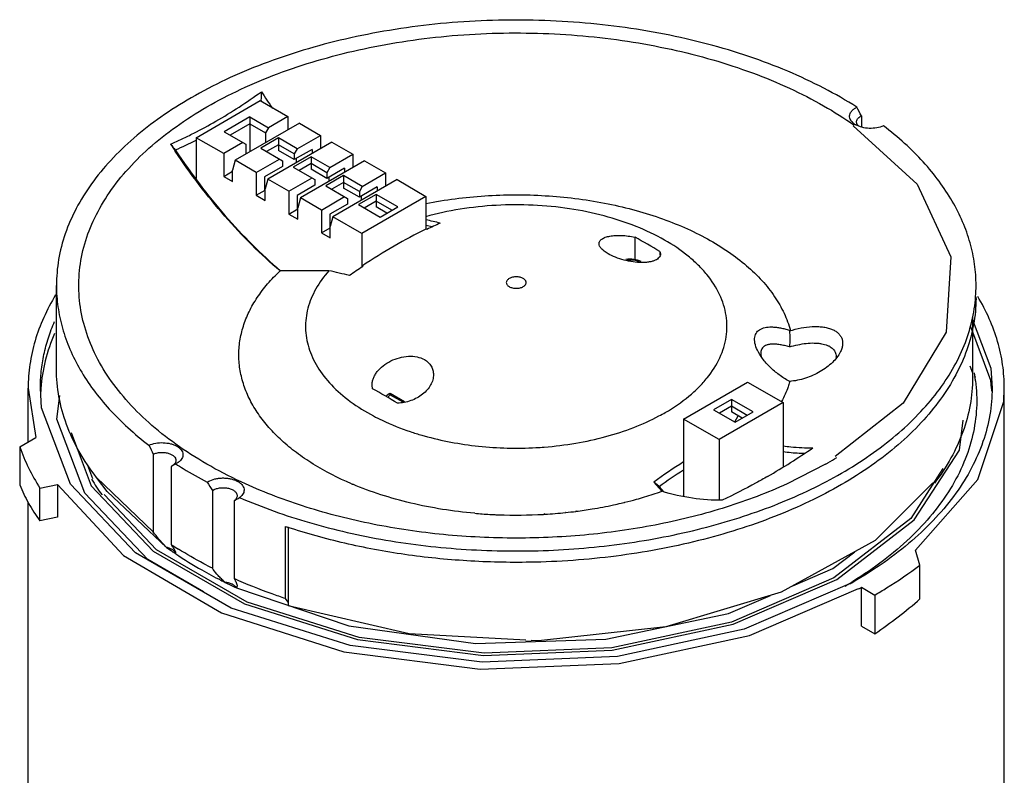
# Model space of a CAD drawing. Units: millimetres. Extents: x 11 to 87, y 15 to 123.
# Drawn here: x 14 to 84, y 69 to 123 of the extents above; entities that cross this region are included whole.
import ezdxf

# ---------------------------------------------------------------- set-up
doc = ezdxf.new("R2010")
doc.units = ezdxf.units.MM
doc.header["$LTSCALE"] = 8.950185
doc.layers.get('0').update_dxf_attribs({"linetype": 'CONTINUOUS'})

msp = doc.modelspace()

# ---------------------------------------------------------------- linework, layer by layer
at = {"color": 7, "linetype": 'CONTINUOUS'}
for p, q in [((26.35, 114.528), (30.946, 117.181)), ((30.946, 117.181), (32.926, 116.038)), ((31.027, 117.206), (30.96, 117.158)), ((31.027, 117.206), (30.96, 117.161)), ((31.027, 117.206), (30.997, 117.138)), ((30.204, 116.018), (28.365, 114.956)), ((30.204, 116.018), (30.204, 113.513)), ((30.204, 116.018), (31.547, 115.242)), ((32.926, 116.038), (31.547, 115.242)), ((32.926, 116.038), (32.926, 115.085)), ((74.034, 116.091), (74.034, 115.301)), ((30.204, 115.528), (28.79, 114.711)), ((33.752, 115.561), (29.156, 112.908)), ((30.204, 115.528), (31.335, 114.875)), ((31.547, 115.242), (31.335, 114.875)), ((33.752, 115.561), (35.26, 114.691)), ((26.35, 114.528), (26.35, 111.606)), ((28.33, 113.385), (26.35, 114.528)), ((28.365, 114.956), (29.921, 114.058)), ((32.254, 114.507), (30.982, 113.772)), ((31.335, 114.875), (31.335, 114.166)), ((32.254, 114.507), (32.254, 113.609)), ((33.598, 113.732), (32.254, 114.507)), ((33.598, 113.732), (35.26, 114.691)), ((35.26, 114.691), (35.26, 113.737)), ((24.873, 113.651), (24.855, 113.642)), ((24.873, 113.65), (24.855, 113.642)), ((24.9, 113.594), (24.855, 113.642)), ((29.709, 114.181), (28.33, 113.385)), ((29.921, 114.058), (29.921, 113.35)), ((30.982, 113.772), (32.537, 112.874)), ((32.254, 114.017), (31.406, 113.528)), ((36.085, 114.214), (31.489, 111.561)), ((33.386, 113.364), (32.254, 114.017)), ((33.386, 112.956), (32.254, 113.609)), ((33.598, 113.732), (33.386, 113.364)), ((34.659, 113.691), (33.386, 112.956)), ((34.659, 113.691), (34.659, 113.39)), ((36.085, 114.214), (37.593, 113.344)), ((28.33, 113.385), (28.33, 111.752)), ((29.156, 112.908), (28.966, 112.201)), ((30.663, 112.037), (29.156, 112.908)), ((30.663, 112.037), (32.325, 112.997)), ((34.588, 113.16), (33.315, 112.425)), ((33.386, 113.364), (33.386, 112.956)), ((33.527, 113.038), (33.527, 112.737)), ((34.588, 113.16), (34.588, 112.262)), ((35.931, 112.384), (34.588, 113.16)), ((35.931, 112.384), (37.593, 113.344)), ((37.593, 113.344), (37.593, 112.39)), ((28.966, 111.384), (28.966, 112.201)), ((32.537, 112.466), (31.264, 111.731)), ((32.537, 112.874), (32.537, 112.466)), ((33.315, 112.425), (34.871, 111.527)), ((34.588, 112.67), (33.739, 112.18)), ((38.419, 112.867), (33.823, 110.213)), ((35.719, 112.017), (34.588, 112.67)), ((35.719, 111.609), (34.588, 112.262)), ((35.931, 112.384), (35.719, 112.017)), ((36.992, 112.344), (35.719, 111.609)), ((36.992, 112.344), (36.992, 112.043)), ((38.419, 112.867), (39.927, 111.997)), ((28.33, 111.752), (28.966, 112.119)), ((28.33, 111.752), (28.966, 111.384)), ((30.663, 112.037), (30.663, 110.404)), ((31.264, 111.731), (31.264, 110.751)), ((31.489, 111.561), (31.3, 110.854)), ((32.997, 110.69), (31.489, 111.561)), ((32.997, 110.69), (34.659, 111.65)), ((34.871, 111.527), (34.871, 111.119)), ((36.921, 111.813), (35.649, 111.078)), ((35.719, 112.017), (35.719, 111.609)), ((35.861, 111.69), (35.861, 111.39)), ((40.752, 111.52), (36.156, 108.866)), ((36.921, 111.813), (36.921, 110.915)), ((38.265, 111.037), (36.921, 111.813)), ((38.265, 111.037), (39.927, 111.997)), ((39.927, 111.997), (39.927, 111.043)), ((40.752, 111.52), (42.826, 110.323)), ((31.3, 110.037), (31.3, 110.854)), ((34.871, 111.119), (33.598, 110.384)), ((35.649, 111.078), (37.204, 110.18)), ((36.921, 111.323), (36.073, 110.833)), ((38.053, 110.67), (36.921, 111.323)), ((38.053, 110.262), (36.921, 110.915)), ((38.265, 111.037), (38.053, 110.67)), ((39.326, 110.996), (38.053, 110.262)), ((39.326, 110.996), (39.326, 110.696)), ((30.663, 110.404), (31.3, 110.772)), ((30.663, 110.404), (31.3, 110.037)), ((32.997, 110.69), (32.997, 109.057)), ((33.598, 110.384), (33.598, 109.404)), ((33.823, 110.213), (33.633, 109.506)), ((35.33, 109.343), (33.823, 110.213)), ((35.33, 109.343), (36.992, 110.302)), ((37.204, 110.18), (37.204, 109.772)), ((39.255, 110.466), (37.982, 109.731)), ((38.053, 110.67), (38.053, 110.262)), ((38.194, 110.343), (38.194, 110.043)), ((42.826, 110.323), (38.23, 107.669)), ((39.255, 110.466), (39.255, 109.568)), ((40.81, 109.568), (39.255, 110.466)), ((42.826, 110.323), (42.826, 107.971)), ((32.997, 109.057), (33.633, 109.425)), ((33.633, 108.69), (33.633, 109.506)), ((37.204, 109.772), (35.931, 109.037)), ((37.982, 109.731), (39.538, 108.833)), ((39.255, 109.976), (38.406, 109.486)), ((40.386, 109.323), (39.255, 109.976)), ((40.033, 109.119), (39.255, 109.568)), ((39.538, 108.833), (40.81, 109.568)), ((32.997, 109.057), (33.633, 108.69)), ((35.33, 109.343), (35.33, 107.71)), ((35.931, 109.037), (35.931, 108.057)), ((36.156, 108.866), (35.967, 108.159)), ((38.23, 107.669), (36.156, 108.866)), ((35.33, 107.71), (35.967, 108.077)), ((35.967, 107.343), (35.967, 108.159)), ((43.279, 108.138), (42.825, 108.244)), ((42.896, 107.954), (42.826, 107.971)), ((43.28, 108.138), (43.151, 108.169)), ((35.33, 107.71), (35.967, 107.343)), ((38.23, 107.669), (38.23, 105.317)), ((57.806, 105.772), (57.806, 107.393)), ((59.595, 106.36), (59.595, 106.125)), ((59.595, 106.36), (59.627, 106.195)), ((38.272, 105.346), (38.23, 105.317)), ((38.272, 105.344), (38.23, 105.317)), ((38.23, 105.317), (38.3, 105.3)), ((32.393, 104.993), (32.424, 104.967)), ((32.396, 105.005), (32.426, 104.977)), ((16.346, 97.951), (16.346, 103.934)), ((81.996, 101.698), (81.996, 97.32)), ((83.309, 97.132), (81.867, 100.963)), ((81.803, 98.179), (81.996, 97.669)), ((82.105, 97.38), (82.111, 97.364)), ((82.171, 97.384), (82.173, 97.367)), ((38.997, 96.533), (38.964, 96.805)), ((61.281, 94.361), (65.877, 97.014)), ((65.877, 97.014), (68.423, 95.545)), ((68.895, 97.045), (68.89, 97.032)), ((68.895, 97.045), (68.892, 97.032)), ((83.343, 96.582), (83.309, 97.132)), ((14.321, 92.721), (14.321, 96.585)), ((14.321, 96.585), (14.865, 93.036)), ((40.254, 96.212), (41.282, 95.619)), ((40.254, 96.212), (40.254, 96.212)), ((40.263, 96.105), (41.157, 95.589)), ((84.271, 52.25), (84.271, 96.585)), ((64.711, 95.769), (63.438, 95.034)), ((68.423, 95.545), (63.827, 92.891)), ((64.711, 95.279), (63.862, 94.789)), ((64.711, 95.769), (64.711, 94.871)), ((66.266, 94.871), (64.711, 95.769)), ((65.842, 94.626), (64.711, 95.279)), ((68.423, 95.545), (68.423, 90.919)), ((77.03, 95.494), (72.16, 91.68)), ((63.438, 95.034), (64.994, 94.136)), ((65.489, 94.422), (64.711, 94.871)), ((64.949, 94.163), (65.204, 94.586)), ((64.994, 94.136), (66.266, 94.871)), ((61.281, 94.361), (61.281, 88.804)), ((63.827, 92.891), (61.281, 94.361)), ((81.052, 92.145), (81.316, 94.278)), ((17.406, 93.398), (18.843, 89.583)), ((13.713, 92.369), (14.865, 93.036)), ((63.827, 92.891), (63.827, 88.557)), ((13.713, 92.369), (13.713, 89.656)), ((23.282, 91.85), (23.282, 86.275)), ((77.823, 87.147), (81.052, 92.145)), ((18.959, 90.087), (18.601, 91.034)), ((24.89, 91.153), (24.614, 90.993)), ((71.464, 91.135), (68.703, 89.719)), ((24.614, 90.993), (24.557, 90.96)), ((24.557, 90.96), (24.557, 85.385)), ((15.161, 89.412), (16.43, 89.679)), ((16.43, 89.679), (16.43, 87.332)), ((16.43, 89.679), (21.157, 84.593)), ((19.992, 89.183), (19.217, 90.185)), ((23.282, 86.275), (19.217, 90.185)), ((59.528, 89.52), (59.149, 89.851)), ((59.719, 89.187), (59.149, 89.851)), ((15.161, 87.065), (15.161, 89.412)), ((18.843, 89.583), (23.271, 84.897)), ((23.526, 84.99), (19.762, 88.965)), ((19.992, 89.183), (24.235, 85.168)), ((27.531, 89.243), (27.531, 83.668)), ((59.528, 89.52), (59.549, 89.508)), ((59.549, 89.508), (59.853, 89.153)), ((14.321, 52.793), (14.321, 88.405)), ((29.072, 88.507), (29.072, 82.932)), ((51.346, 87.582), (51.322, 87.58)), ((51.353, 87.544), (51.329, 87.543)), ((52.831, 87.696), (52.815, 87.695)), ((52.84, 87.666), (52.824, 87.665)), ((53.598, 87.755), (53.571, 87.751)), ((53.598, 87.755), (53.571, 87.753)), ((16.43, 87.332), (15.161, 87.065)), ((72.277, 82.868), (77.823, 87.147)), ((32.751, 81.499), (32.751, 86.666)), ((32.935, 86.605), (32.918, 86.61)), ((32.95, 86.62), (32.932, 86.624)), ((32.946, 86.621), (32.946, 80.97)), ((28.87, 80.821), (22.001, 84.784)), ((30.008, 81.25), (23.526, 84.99)), ((24.898, 84.705), (24.908, 84.744)), ((71.994, 83.644), (73.552, 84.854)), ((78.228, 83.904), (77.903, 84.968)), ((21.157, 84.593), (28.177, 80.49)), ((69.114, 82.408), (71.994, 83.644)), ((78.228, 81.48), (78.228, 83.904)), ((64.847, 79.66), (72.277, 82.868)), ((73.17, 82.561), (65.632, 79.304)), ((29.292, 82.405), (29.237, 82.28)), ((66.019, 78.851), (73.825, 82.22)), ((74.027, 79.531), (74.027, 82.307)), ((74.027, 82.307), (74.982, 81.756)), ((32.946, 81.236), (32.751, 81.499)), ((74.982, 81.756), (74.982, 78.98)), ((74.027, 79.531), (74.982, 78.98)), ((46.384, 78.292), (55.712, 78.59))]:
    msp.add_line(p, q, dxfattribs=at)
for points in [[(73.441, 115.387), (78.021, 111.185), (80.446, 105.98), (80.107, 100.59), (77.03, 95.494)], [(81.969, 101.547), (83.307, 98.006), (83.395, 96.585)], [(22.001, 84.784), (17.349, 89.7), (15.285, 95.165), (15.196, 96.585)], [(26.894, 81.992), (22.884, 84.306), (18.381, 89.062), (16.382, 94.353), (16.59, 96.055)], [(77.903, 84.968), (82.381, 90.038), (84.231, 95.622), (84.27, 96.585)], [(79.871, 90.813), (77.57, 87.241), (72.065, 82.991)], [(79.139, 89.794), (75.01, 85.658), (68.283, 81.95)], [(23.271, 84.897), (29.811, 81.119), (37.923, 78.559), (46.949, 77.422)], [(72.065, 82.991), (64.723, 79.818), (56.145, 77.971)], [(29.237, 82.28), (37.303, 79.558), (46.384, 78.292)], [(68.283, 81.95), (60.023, 79.486), (50.882, 78.463), (50.353, 78.492)], [(56.145, 77.971), (46.998, 77.593), (38.049, 78.717), (30.008, 81.25)], [(55.712, 78.59), (64.497, 80.426), (67.51, 81.719)], [(28.177, 80.49), (36.942, 77.694), (46.705, 76.448), (56.672, 76.847), (66.019, 78.851)], [(65.632, 79.304), (56.545, 77.348), (46.864, 76.948), (37.39, 78.137), (28.87, 80.821)], [(49.99, 78.512), (41.623, 78.968), (32.946, 80.97)], [(46.949, 77.422), (56.171, 77.797), (64.847, 79.66)]]:
    msp.add_lwpolyline(points, dxfattribs=at)
for centre, radius, start, end in [((8.718, 148.62), 38.03, 300.07771, 305.92234), ((-43.204, 117.857), 74.234, 359.49695, 359.97377), ((68.42, 141.933), 44.489, 212.81391, 214.67586), ((74.361, 115.393), 1.477, 116.53157, 119.98472), ((4.916, 79.575), 78.172, 27.84811, 28.36616), ((74.471, 115.203), 0.99, 116.17155, 119.98142), ((11.428, 143.95), 32.63, 296.88737, 300.06909), ((74.294, 116.611), 1.343, 236.17502, 240.03028), ((12.22, 142.134), 31.167, 293.95106, 296.95707), ((56.723, 138.547), 40.445, 217.24423, 218.00714), ((64.22, 139.756), 47.28, 212.90911, 213.6433), ((27.849, 43.465), 66.88, 76.15775, 77.05976), ((59.186, 74.561), 37.154, 114.37962, 116.00446), ((38.441, 71.785), 40.533, 58.54049, 61.46063), ((65.439, 64.616), 48.905, 123.70491, 125.05838), ((35.479, -164.223), 269.217, 89.91574, 90.6618), ((71.234, 103.934), 11.011, 355.87165, 359.99804), ((71.255, 103.117), 10.991, 359.3657, 0.00105), ((72.872, 93.818), 7.939, 119.69142, 120.19624), ((71.306, 98.833), 0.913, 356.57726, 359.98477), ((71.004, 95.696), 11.294, 8.59439, 10.10128), ((72.16, 102.965), 6.76, 240.66888, 240.86194), ((68.489, 101.568), 4.527, 274.80662, 275.05699), ((72.156, 102.958), 6.752, 240.86192, 241.12098), ((71.103, 95.711), 11.194, 7.14496, 8.50769), ((26.596, 95.727), 11.4, 175.81318, 178.91598), ((19.335, 60.412), 41.126, 58.56164, 61.43957), ((40.757, 95.485), 0.793, 128.50882, 130.36366), ((71.978, 95.726), 11.418, 3.23959, 4.30182), ((52.605, 107.604), 14.742, 297.993, 299.9853), ((48.182, 112.76), 20.354, 251.43386, 253.8841), ((48.424, 113.575), 21.205, 253.86562, 254.32275), ((91.774, 124.883), 76.042, 205.21581, 205.74783), ((49.31, 118.106), 25.824, 273.09826, 274.42107), ((42.254, 133.572), 50.04, 300.0403, 304.44228), ((24.23, 92.475), 1.478, 296.53115, 299.98472), ((82.543, 57.497), 39.927, 122.1766, 125.86975), ((56.815, 116.509), 29.299, 299.99992, 300.37963), ((57.252, 115.77), 28.44, 300.37204, 301.87981), ((82.501, 57.417), 39.475, 122.51695, 125.58841), ((31.912, 97.896), 15.22, 210.9542, 216.0982), ((27.894, 88.739), 1.327, 119.94941, 123.66084), ((98.25, 133.57), 83.463, 211.59446, 212.07976), ((46.546, 110.973), 23.097, 246.91701, 247.14885), ((28.023, 88.515), 0.878, 119.93764, 124.06389), ((50.937, 113.899), 26.226, 286.74777, 289.56087), ((-59.452, 239.866), 175.346, 300.32177, 300.47215), ((49.723, 118.494), 30.981, 279.32568, 282.1865), ((49.949, 117.442), 29.906, 282.18975, 283.26381), ((50.044, 117.037), 29.489, 283.26456, 283.67757), ((50.084, 116.872), 29.32, 283.67783, 283.815), ((50.249, 116.218), 28.645, 283.80702, 285.50072), ((50.51, 115.279), 27.671, 285.49858, 286.77136), ((49.274, 121.425), 33.942, 265.00435, 266.84322), ((49.288, 121.667), 34.184, 266.84234, 267.43401), ((49.292, 121.749), 34.267, 267.43393, 267.90552), ((49.296, 121.838), 34.356, 267.90396, 273.2478), ((49.309, 121.576), 34.093, 273.25103, 273.39692), ((49.337, 121.165), 33.681, 273.43156, 275.94297), ((49.401, 120.549), 33.062, 275.96954, 277.24569), ((49.502, 119.791), 32.298, 277.28668, 279.34064), ((46.513, 127.721), 43.3, 251.4687, 251.701), ((20.109, 82.127), 5.514, 35.18646, 36.21997), ((40.038, 108.976), 28.216, 236.72584, 236.91098), ((39.332, 106.1), 25.809, 234.19813, 235.39096), ((40.382, 109.508), 28.85, 236.91537, 237.99652), ((39.769, 106.729), 26.574, 235.38659, 235.97092), ((40.753, 108.208), 28.351, 235.99505, 240.42144), ((42.158, 110.608), 31.131, 240.35261, 241.76096), ((30.538, 85.672), 3.614, 213.6837, 215.18742), ((42.797, 111.791), 32.476, 241.75593, 243.13487), ((43.286, 112.748), 33.551, 243.1287, 243.72954), ((43.699, 113.588), 34.487, 243.73138, 245.20655), ((57.547, 108.395), 30.178, 300.53058, 301.28365), ((57.275, 110.609), 32.267, 299.57057, 299.99935), ((57.787, 108), 29.717, 301.28382, 301.74163), ((28.842, 82.043), 0.46, 30.94421, 34.92932), ((57.5, 110.933), 33.054, 299.64465, 299.99951), ((49.297, 135.017), 56.575, 270.70401, 271.07215)]:
    msp.add_arc(centre, radius, start, end, dxfattribs=at)
msp.add_ellipse((49.296, 93.809), major_axis=(36.276, 3.016), ratio=0.625228, start_param=-0.837337, end_param=-0.70129, dxfattribs=at)
for points, knots in [([(73.701, 116.715), (72.935, 117.202), (71.318, 118.128), (68.729, 119.337), (65.943, 120.388), (62.988, 121.273), (59.894, 121.981), (55.598, 122.684), (50.092, 123.08), (44.569, 122.838), (40.226, 122.256), (37.077, 121.636), (34.051, 120.835), (31.18, 119.863), (28.493, 118.728), (26.802, 117.85), (25.997, 117.385)], [0, 0, 0, 0, 0.054797, 0.112294, 0.172236, 0.234347, 0.298278, 0.363637, 0.496876, 0.630555, 0.696452, 0.761121, 0.824153, 0.885177, 0.94389, 1, 1, 1, 1]), ([(27.127, 116.733), (27.917, 117.189), (29.578, 118.048), (32.221, 119.153), (35.047, 120.093), (38.027, 120.859), (41.128, 121.443), (45.398, 121.971), (49.74, 122.108), (54.067, 121.856), (57.261, 121.474), (60.369, 120.902), (63.358, 120.148), (66.195, 119.218), (68.85, 118.123), (71.295, 116.875), (72.808, 115.924), (73.519, 115.425)], [0, 0, 0, 0, 0.056406, 0.115497, 0.176962, 0.240473, 0.305628, 0.371988, 0.506391, 0.573524, 0.639946, 0.705191, 0.768819, 0.83043, 0.889672, 0.946263, 1, 1, 1, 1]), ([(25.997, 117.385), (25.253, 116.956), (23.839, 116.06), (21.905, 114.563), (20.233, 112.962), (18.838, 111.272), (17.736, 109.507), (16.938, 107.683), (16.454, 105.82), (16.346, 104.558), (16.346, 103.934)], [0, 0, 0, 0, 0.148586, 0.28951, 0.422724, 0.548643, 0.668002, 0.78194, 0.891988, 1, 1, 1, 1]), ([(29.889, 89.719), (29.043, 90.103), (27.424, 90.92), (25.176, 92.318), (23.194, 93.847), (21.499, 95.491), (20.111, 97.232), (19.046, 99.052), (18.319, 100.934), (17.942, 102.854), (17.921, 104.788), (18.257, 106.711), (18.943, 108.598), (19.969, 110.427), (21.32, 112.178), (22.98, 113.834), (24.93, 115.377), (26.369, 116.295), (27.127, 116.733)], [0, 0, 0, 0, 0.07726, 0.1506, 0.219872, 0.285095, 0.346492, 0.404514, 0.459858, 0.51345, 0.566391, 0.619849, 0.674935, 0.732604, 0.793578, 0.858333, 0.927141, 1, 1, 1, 1]), ([(73.546, 115.496), (73.488, 115.535), (73.384, 115.618), (73.264, 115.765), (73.192, 115.926), (73.176, 116.094), (73.215, 116.26), (73.307, 116.417), (73.446, 116.558), (73.56, 116.636), (73.623, 116.673)], [0, 0, 0, 0, 0.140705, 0.267124, 0.382175, 0.491439, 0.602186, 0.721269, 0.853412, 1, 1, 1, 1]), ([(73.684, 115.652), (73.684, 115.69), (73.698, 115.77), (73.758, 115.88), (73.853, 115.98), (73.933, 116.035), (73.976, 116.06)], [0, 0, 0, 0, 0.217714, 0.450883, 0.710552, 1, 1, 1, 1]), ([(75.613, 115.381), (75.461, 115.311), (75.124, 115.213), (74.598, 115.178), (74.082, 115.247), (73.762, 115.368), (73.623, 115.448)], [0, 0, 0, 0, 0.244147, 0.5069, 0.765983, 1, 1, 1, 1]), ([(73.837, 115.344), (73.792, 115.386), (73.732, 115.458), (73.69, 115.569), (73.684, 115.625), (73.684, 115.652)], [0, 0, 0, 0, 0.529564, 0.769129, 1, 1, 1, 1]), ([(82.246, 103.934), (82.246, 104.446), (82.173, 105.479), (81.848, 107.013), (81.309, 108.525), (80.561, 110.005), (79.609, 111.443), (78.46, 112.831), (77.123, 114.16), (76.134, 114.981), (75.613, 115.381)], [0, 0, 0, 0, 0.112182, 0.225804, 0.342217, 0.462607, 0.58794, 0.71898, 0.856271, 1, 1, 1, 1]), ([(24.526, 114.069), (24.804, 114.188), (25.361, 114.44), (25.91, 114.708), (26.185, 114.848)], [0, 0, 0, 0, 0.495572, 1, 1, 1, 1]), ([(32.369, 104.976), (31.673, 105.571), (30.306, 106.837), (28.371, 108.903), (26.537, 111.15), (25.404, 112.743), (24.859, 113.562)], [0, 0, 0, 0, 0.240083, 0.487961, 0.741898, 1, 1, 1, 1]), ([(24.9, 113.594), (25.98, 111.97), (27.736, 109.653), (30.335, 106.861), (31.699, 105.591), (32.393, 104.993)], [0, 0, 0, 0, 0.511667, 0.759684, 1, 1, 1, 1]), ([(42.806, 109.806), (44.201, 110.085), (47.056, 110.453), (51.36, 110.464), (54.905, 110.026), (57.622, 109.405), (59.54, 108.821), (61.336, 108.119), (62.991, 107.308), (64.484, 106.398), (65.797, 105.399), (66.916, 104.321), (67.826, 103.176), (68.515, 101.977), (68.827, 101.135), (68.94, 100.714)], [0, 0, 0, 0, 0.143181, 0.288759, 0.432128, 0.501635, 0.568989, 0.633754, 0.695572, 0.754182, 0.809446, 0.861372, 0.910144, 0.956151, 1, 1, 1, 1]), ([(59.973, 94.835), (60.567, 95.178), (61.405, 95.746), (62.379, 96.625), (63.176, 97.506), (63.796, 98.471), (64.187, 99.49), (64.359, 100.252), (64.415, 101.021), (64.353, 101.79), (64.173, 102.552), (63.774, 103.571), (63.145, 104.533), (62.34, 105.412), (61.359, 106.288), (59.89, 107.273), (57.855, 108.234), (55.565, 108.978), (53.088, 109.483), (50.497, 109.734), (47.871, 109.722), (45.287, 109.45), (43.607, 109.091), (42.793, 108.867)], [0, 0, 0, 0, 0.061416, 0.089979, 0.117132, 0.167589, 0.191364, 0.214485, 0.237272, 0.260069, 0.283218, 0.307038, 0.357628, 0.384866, 0.413512, 0.475097, 0.542264, 0.61427, 0.689975, 0.767968, 0.846691, 0.924543, 1, 1, 1, 1]), ([(42.826, 107.971), (42.053, 107.594), (40.505, 106.769), (39.016, 105.84), (38.272, 105.346)], [0, 0, 0, 0, 0.49035, 1, 1, 1, 1]), ([(55.227, 106.937), (55.227, 106.968), (55.236, 107.031), (55.278, 107.119), (55.344, 107.2), (55.472, 107.303), (55.695, 107.405), (56.022, 107.486), (56.414, 107.529), (56.855, 107.53), (57.326, 107.487), (57.645, 107.429), (57.806, 107.393)], [0, 0, 0, 0, 0.032706, 0.066104, 0.102289, 0.142764, 0.239466, 0.35878, 0.499034, 0.656342, 0.825568, 1, 1, 1, 1]), ([(55.872, 106.214), (55.776, 106.269), (55.606, 106.379), (55.424, 106.539), (55.321, 106.669), (55.253, 106.784), (55.227, 106.878), (55.227, 106.937)], [0, 0, 0, 0, 0.329142, 0.603449, 0.719779, 0.823321, 1, 1, 1, 1]), ([(59.627, 106.195), (59.627, 106.149), (59.611, 106.056), (59.534, 105.931), (59.413, 105.823), (59.252, 105.734), (59.054, 105.664), (58.824, 105.614), (58.565, 105.585), (58.176, 105.573), (57.655, 105.617), (57.023, 105.745), (56.419, 105.941), (56.042, 106.116), (55.872, 106.214)], [0, 0, 0, 0, 0.03281, 0.066902, 0.105139, 0.149213, 0.199813, 0.256969, 0.320299, 0.389128, 0.539526, 0.699296, 0.857077, 1, 1, 1, 1]), ([(58.254, 105.644), (58.087, 105.722), (57.714, 105.822), (57.33, 105.822), (57.138, 105.796)], [0, 0, 0, 0, 0.487776, 1, 1, 1, 1]), ([(58.122, 105.619), (57.992, 105.68), (57.7, 105.759), (57.4, 105.766), (57.247, 105.752)], [0, 0, 0, 0, 0.482211, 1, 1, 1, 1]), ([(37.49, 89.726), (36.541, 90.13), (35.184, 90.818), (33.552, 91.926), (32.49, 92.799), (31.573, 93.726), (30.807, 94.699), (30.2, 95.712), (29.759, 96.754), (29.487, 97.818), (29.389, 98.894), (29.466, 99.969), (29.716, 101.035), (30.138, 102.081), (30.725, 103.097), (31.471, 104.076), (32.055, 104.682), (32.369, 104.976)], [0, 0, 0, 0, 0.155926, 0.228662, 0.297751, 0.36325, 0.425361, 0.484448, 0.541045, 0.595847, 0.649685, 0.703467, 0.758106, 0.814446, 0.873201, 0.934924, 1, 1, 1, 1]), ([(35.875, 104.994), (35.516, 104.593), (35.043, 103.949), (34.588, 103.016), (34.352, 102.315), (34.216, 101.605), (34.181, 100.89), (34.247, 100.176), (34.414, 99.468), (34.68, 98.772), (35.175, 97.845), (36.049, 96.735), (37.418, 95.555), (38.489, 94.894), (39.067, 94.587)], [0, 0, 0, 0, 0.125335, 0.184295, 0.241352, 0.297114, 0.352263, 0.407524, 0.463616, 0.521199, 0.580851, 0.707936, 0.847438, 1, 1, 1, 1]), ([(37.347, 104.648), (37.101, 104.708), (36.611, 104.825), (36.12, 104.939), (35.875, 104.994)], [0, 0, 0, 0, 0.501519, 1, 1, 1, 1]), ([(48.793, 104.436), (48.762, 104.418), (48.706, 104.379), (48.638, 104.308), (48.595, 104.23), (48.58, 104.146), (48.595, 104.063), (48.638, 103.984), (48.705, 103.913), (48.83, 103.827), (49.03, 103.755), (49.296, 103.726), (49.561, 103.755), (49.727, 103.815), (49.798, 103.856)], [0, 0, 0, 0, 0.060367, 0.114546, 0.163188, 0.208596, 0.25402, 0.30266, 0.356735, 0.417193, 0.555435, 0.708578, 0.86172, 1, 1, 1, 1]), ([(49.798, 103.856), (49.829, 103.874), (49.886, 103.913), (49.954, 103.984), (49.997, 104.063), (50.011, 104.146), (49.997, 104.23), (49.954, 104.308), (49.886, 104.379), (49.761, 104.465), (49.561, 104.538), (49.296, 104.566), (49.03, 104.538), (48.865, 104.478), (48.793, 104.436)], [0, 0, 0, 0, 0.060367, 0.114546, 0.163188, 0.208596, 0.25402, 0.30266, 0.356735, 0.417193, 0.555435, 0.708578, 0.86172, 1, 1, 1, 1]), ([(16.346, 103.934), (16.346, 103.421), (16.418, 102.389), (16.744, 100.855), (17.283, 99.343), (18.031, 97.863), (18.983, 96.424), (20.131, 95.037), (21.469, 93.708), (22.457, 92.886), (22.978, 92.487)], [0, 0, 0, 0, 0.112182, 0.225804, 0.342217, 0.462607, 0.58794, 0.71898, 0.856271, 1, 1, 1, 1]), ([(16.285, 103.257), (15.968, 102.734), (15.403, 101.667), (14.781, 99.995), (14.405, 98.297), (14.321, 97.153), (14.321, 96.585)], [0, 0, 0, 0, 0.261046, 0.51284, 0.758109, 1, 1, 1, 1]), ([(72.595, 90.482), (73.3, 90.889), (74.644, 91.738), (76.494, 93.147), (78.11, 94.651), (79.48, 96.236), (80.59, 97.892), (81.43, 99.603), (81.99, 101.355), (82.174, 102.549), (82.217, 103.142)], [0, 0, 0, 0, 0.147637, 0.28809, 0.421275, 0.547522, 0.667429, 0.781916, 0.892252, 1, 1, 1, 1]), ([(84.271, 96.585), (84.271, 97.144), (84.189, 98.271), (83.825, 99.943), (83.221, 101.589), (82.674, 102.642), (82.366, 103.158)], [0, 0, 0, 0, 0.242125, 0.487525, 0.739258, 1, 1, 1, 1]), ([(82.245, 102.996), (82.238, 102.376), (82.118, 101.125), (81.621, 99.278), (80.816, 97.472), (79.712, 95.724), (78.321, 94.05), (76.657, 92.464), (74.736, 90.981), (73.332, 90.091), (72.595, 89.666)], [0, 0, 0, 0, 0.107955, 0.21804, 0.33206, 0.451506, 0.577479, 0.710696, 0.851556, 1, 1, 1, 1]), ([(15.196, 96.585), (15.196, 96.987), (15.239, 97.795), (15.431, 98.999), (15.752, 100.193), (16.046, 100.971), (16.212, 101.356)], [0, 0, 0, 0, 0.245541, 0.492906, 0.743849, 1, 1, 1, 1]), ([(66.573, 99.309), (66.499, 99.467), (66.411, 99.706), (66.37, 100.025), (66.382, 100.235), (66.433, 100.424), (66.525, 100.588), (66.657, 100.722), (66.885, 100.864), (67.167, 100.947), (67.434, 100.964), (67.604, 100.968), (67.738, 100.962), (67.877, 100.951), (68.019, 100.934), (68.166, 100.912), (68.368, 100.873), (68.628, 100.81), (68.835, 100.748), (68.94, 100.714)], [0, 0, 0, 0, 0.135341, 0.194224, 0.247741, 0.297154, 0.344305, 0.391526, 0.440939, 0.551072, 0.614297, 0.647506, 0.682279, 0.718263, 0.755234, 0.793407, 0.832795, 0.914617, 1, 1, 1, 1]), ([(68.879, 100.679), (69.148, 100.768), (69.688, 100.905), (70.367, 100.991), (70.887, 100.998), (71.245, 100.972), (71.576, 100.914), (71.873, 100.824), (72.132, 100.702), (72.347, 100.549), (72.514, 100.366), (72.63, 100.156), (72.688, 99.922), (72.686, 99.671), (72.627, 99.409), (72.554, 99.237), (72.511, 99.151)], [0, 0, 0, 0, 0.166527, 0.325811, 0.400584, 0.471096, 0.536775, 0.597311, 0.652767, 0.703749, 0.751332, 0.797096, 0.843053, 0.891221, 0.943246, 1, 1, 1, 1]), ([(16.215, 100.506), (15.941, 99.873), (15.496, 98.58), (15.275, 97.229), (15.226, 96.56)], [0, 0, 0, 0, 0.50686, 1, 1, 1, 1]), ([(68.879, 100.679), (68.889, 100.489), (68.902, 100.109), (68.891, 99.728), (68.873, 99.538)], [0, 0, 0, 0, 0.499714, 1, 1, 1, 1]), ([(67.61, 99.732), (67.581, 99.731), (67.524, 99.727), (67.441, 99.715), (67.362, 99.698), (67.264, 99.673), (67.151, 99.634), (66.996, 99.538), (66.849, 99.351), (66.819, 99.162), (66.819, 99.066)], [0, 0, 0, 0, 0.074846, 0.147631, 0.217612, 0.284088, 0.408064, 0.525185, 0.751072, 1, 1, 1, 1]), ([(68.873, 99.538), (68.758, 99.57), (68.534, 99.63), (68.206, 99.698), (67.9, 99.733), (67.703, 99.734), (67.61, 99.732)], [0, 0, 0, 0, 0.279852, 0.540913, 0.781936, 1, 1, 1, 1]), ([(68.873, 99.538), (69.075, 99.589), (69.472, 99.695), (70.065, 99.8), (70.549, 99.823), (70.912, 99.802), (71.234, 99.76), (71.529, 99.683), (71.782, 99.559), (71.937, 99.449), (72.062, 99.32), (72.153, 99.172), (72.207, 99.007), (72.219, 98.891), (72.219, 98.833)], [0, 0, 0, 0, 0.16167, 0.319186, 0.467421, 0.536693, 0.601934, 0.719337, 0.771773, 0.820406, 0.866082, 0.910192, 0.954394, 1, 1, 1, 1]), ([(38.964, 96.805), (38.964, 96.886), (38.981, 97.052), (39.054, 97.297), (39.172, 97.538), (39.389, 97.854), (39.757, 98.212), (40.3, 98.55), (40.914, 98.783), (41.556, 98.889), (42.175, 98.851), (42.556, 98.716), (42.72, 98.621)], [0, 0, 0, 0, 0.050742, 0.103658, 0.159289, 0.21787, 0.34322, 0.477295, 0.615369, 0.751937, 0.881447, 1, 1, 1, 1]), ([(68.849, 97.071), (68.599, 97.212), (68.119, 97.523), (67.478, 98.066), (66.949, 98.658), (66.676, 99.091), (66.573, 99.309)], [0, 0, 0, 0, 0.266044, 0.528519, 0.777081, 1, 1, 1, 1]), ([(66.819, 99.066), (66.819, 99.05), (66.821, 98.983), (66.829, 98.916), (66.839, 98.865)], [0, 0, 0, 0, 0.238707, 1, 1, 1, 1]), ([(72.511, 99.151), (72.444, 99.02), (72.275, 98.759), (71.948, 98.399), (71.545, 98.06), (70.917, 97.648), (70.208, 97.333), (69.46, 97.133), (69.077, 97.075), (68.888, 97.058)], [0, 0, 0, 0, 0.101537, 0.214011, 0.335779, 0.464618, 0.733149, 0.868149, 1, 1, 1, 1]), ([(42.72, 98.621), (42.819, 98.564), (43.001, 98.429), (43.21, 98.169), (43.337, 97.868), (43.364, 97.654), (43.364, 97.547)], [0, 0, 0, 0, 0.262889, 0.51252, 0.755643, 1, 1, 1, 1]), ([(19.217, 90.185), (18.759, 90.776), (17.941, 91.989), (17.026, 93.934), (16.47, 95.929), (16.346, 97.283), (16.346, 97.951)], [0, 0, 0, 0, 0.266205, 0.519003, 0.762065, 1, 1, 1, 1]), ([(43.364, 97.547), (43.364, 97.422), (43.326, 97.163), (43.168, 96.792), (42.919, 96.444), (42.59, 96.133), (42.195, 95.872), (41.604, 95.605), (41.112, 95.509), (40.786, 95.501)], [0, 0, 0, 0, 0.104639, 0.215555, 0.333863, 0.459467, 0.591265, 0.727244, 1, 1, 1, 1]), ([(68.892, 97.032), (68.856, 96.912), (68.699, 96.428), (68.493, 95.959), (68.313, 95.619)], [0, 0, 0, 0, 0.24545, 1, 1, 1, 1]), ([(82.21, 97.103), (82.291, 96.455), (82.339, 95.136), (82.054, 93.161), (81.418, 91.216), (80.439, 89.326), (79.131, 87.508), (77.51, 85.782), (75.593, 84.163), (74.172, 83.193), (73.42, 82.728)], [0, 0, 0, 0, 0.110087, 0.220865, 0.334566, 0.453146, 0.578141, 0.7106, 0.851153, 1, 1, 1, 1]), ([(81.996, 97.32), (81.996, 96.671), (81.877, 95.356), (81.349, 93.417), (80.478, 91.524), (79.698, 90.34), (79.261, 89.763)], [0, 0, 0, 0, 0.238363, 0.481663, 0.734341, 1, 1, 1, 1]), ([(40.049, 96.073), (40.042, 96.066), (40.011, 96.04), (39.983, 96.012), (39.962, 95.99)], [0, 0, 0, 0, 0.252389, 1, 1, 1, 1]), ([(40.254, 96.212), (40.235, 96.202), (40.164, 96.161), (40.096, 96.112), (40.049, 96.073)], [0, 0, 0, 0, 0.255553, 1, 1, 1, 1]), ([(40.162, 96.007), (40.155, 95.998), (40.127, 95.963), (40.103, 95.924), (40.089, 95.894)], [0, 0, 0, 0, 0.259667, 1, 1, 1, 1]), ([(40.244, 96.089), (40.236, 96.083), (40.207, 96.057), (40.18, 96.029), (40.162, 96.007)], [0, 0, 0, 0, 0.257645, 1, 1, 1, 1]), ([(40.254, 96.212), (40.254, 96.212), (40.254, 96.211), (40.254, 96.21), (40.254, 96.207), (40.254, 96.202), (40.254, 96.193), (40.255, 96.18), (40.256, 96.165), (40.259, 96.14), (40.261, 96.119), (40.263, 96.105)], [0, 0, 0, 0, 0.006465, 0.022174, 0.046774, 0.07987, 0.169911, 0.288987, 0.433901, 0.602184, 1, 1, 1, 1]), ([(83.396, 96.585), (83.396, 95.94), (83.284, 94.634), (82.783, 92.705), (81.957, 90.818), (80.816, 88.991), (79.373, 87.242), (77.642, 85.585), (75.641, 84.036), (74.177, 83.108), (73.408, 82.664)], [0, 0, 0, 0, 0.108012, 0.21806, 0.331997, 0.451356, 0.577275, 0.710491, 0.851414, 1, 1, 1, 1]), ([(39.067, 94.587), (39.271, 94.479), (40.124, 94.05), (41.014, 93.696), (41.701, 93.465)], [0, 0, 0, 0, 0.241479, 1, 1, 1, 1]), ([(51.3, 92.359), (52.055, 92.417), (53.539, 92.598), (55.688, 93.064), (57.69, 93.713), (58.939, 94.276), (59.524, 94.587)], [0, 0, 0, 0, 0.264836, 0.522084, 0.768135, 1, 1, 1, 1]), ([(42.694, 93.159), (43.323, 92.983), (44.617, 92.683), (47.286, 92.295), (49.339, 92.246), (50.706, 92.32)], [0, 0, 0, 0, 0.242498, 0.49206, 1, 1, 1, 1]), ([(22.978, 92.487), (23.131, 92.557), (23.47, 92.655), (23.998, 92.69), (24.439, 92.63), (24.762, 92.525), (24.972, 92.425), (25.147, 92.304), (25.283, 92.166), (25.374, 92.014), (25.415, 91.852), (25.403, 91.689), (25.338, 91.531), (25.226, 91.384), (25.129, 91.302), (25.074, 91.263)], [0, 0, 0, 0, 0.143661, 0.298262, 0.450587, 0.521945, 0.588291, 0.648831, 0.703434, 0.752811, 0.79873, 0.843848, 0.891041, 0.942659, 1, 1, 1, 1]), ([(68.428, 92.446), (68.609, 92.419), (69.314, 92.329), (70.027, 92.293), (70.555, 92.304)], [0, 0, 0, 0, 0.256295, 1, 1, 1, 1]), ([(13.713, 92.369), (13.894, 91.86), (14.324, 90.845), (14.864, 89.885), (15.161, 89.412)], [0, 0, 0, 0, 0.491656, 1, 1, 1, 1]), ([(23.282, 91.85), (23.359, 91.885), (23.528, 91.941), (23.795, 91.98), (24.072, 91.976), (24.336, 91.929), (24.568, 91.843), (24.753, 91.722), (24.859, 91.593), (24.901, 91.482), (24.908, 91.426), (24.908, 91.399)], [0, 0, 0, 0, 0.133854, 0.278045, 0.425265, 0.568001, 0.699322, 0.814493, 0.912722, 0.957166, 1, 1, 1, 1]), ([(69.948, 91.886), (69.823, 91.889), (69.314, 91.909), (68.807, 91.96), (68.427, 92.013)], [0, 0, 0, 0, 0.245793, 1, 1, 1, 1]), ([(24.854, 91.213), (24.842, 91.191), (24.778, 91.102), (24.688, 91.033), (24.615, 90.991)], [0, 0, 0, 0, 0.227289, 1, 1, 1, 1]), ([(24.887, 91.282), (24.885, 91.276), (24.876, 91.252), (24.864, 91.229), (24.854, 91.213)], [0, 0, 0, 0, 0.245061, 1, 1, 1, 1]), ([(24.908, 91.399), (24.908, 91.389), (24.906, 91.35), (24.897, 91.31), (24.887, 91.282)], [0, 0, 0, 0, 0.247355, 1, 1, 1, 1]), ([(24.89, 91.153), (25.071, 91.038), (25.813, 90.577), (26.575, 90.149), (27.158, 89.843)], [0, 0, 0, 0, 0.245445, 1, 1, 1, 1]), ([(25.074, 91.263), (25.066, 91.257), (25.031, 91.233), (24.996, 91.211), (24.969, 91.195)], [0, 0, 0, 0, 0.245164, 1, 1, 1, 1]), ([(29.469, 88.74), (31.093, 88.034), (34.536, 86.813), (39.988, 85.581), (45.73, 84.921), (51.584, 84.856), (57.366, 85.387), (62.03, 86.323), (65.567, 87.363), (68.06, 88.266), (70.403, 89.293), (71.885, 90.073), (72.595, 90.482)], [0, 0, 0, 0, 0.119279, 0.245341, 0.375807, 0.507978, 0.639053, 0.766299, 0.827723, 0.887295, 0.944796, 1, 1, 1, 1]), ([(13.712, 89.656), (13.894, 89.206), (14.327, 88.311), (14.864, 87.475), (15.161, 87.065)], [0, 0, 0, 0, 0.48928, 1, 1, 1, 1]), ([(27.231, 89.889), (27.376, 89.972), (27.623, 90.063), (27.969, 90.127), (28.249, 90.147), (28.529, 90.137), (28.802, 90.096), (29.057, 90.027), (29.285, 89.932), (29.48, 89.814), (29.633, 89.676), (29.74, 89.521), (29.795, 89.356), (29.793, 89.185), (29.734, 89.02), (29.624, 88.867), (29.525, 88.78), (29.469, 88.74)], [0, 0, 0, 0, 0.137739, 0.213065, 0.290491, 0.368212, 0.44438, 0.517273, 0.585439, 0.647826, 0.704036, 0.754542, 0.800929, 0.845859, 0.892457, 0.943395, 1, 1, 1, 1]), ([(68.703, 89.719), (67.287, 89.074), (64.285, 87.942), (59.522, 86.736), (54.479, 85.999), (49.296, 85.751), (44.112, 85.999), (39.07, 86.736), (34.306, 87.942), (31.304, 89.074), (29.889, 89.719)], [0, 0, 0, 0, 0.117076, 0.2408, 0.369199, 0.500004, 0.630809, 0.759207, 0.882932, 1, 1, 1, 1]), ([(46.318, 87.612), (44.775, 87.747), (42.5, 88.104), (39.603, 88.908), (38.234, 89.412), (37.576, 89.689)], [0, 0, 0, 0, 0.515361, 0.762593, 1, 1, 1, 1]), ([(72.595, 89.666), (71.845, 89.233), (70.274, 88.411), (67.786, 87.337), (65.134, 86.403), (61.367, 85.344), (56.405, 84.428), (52.341, 84.138), (50.28, 84.102)], [0, 0, 0, 0, 0.111889, 0.228664, 0.349814, 0.474834, 0.733803, 1, 1, 1, 1]), ([(67.304, 90.253), (67.035, 90.097), (65.968, 89.496), (64.877, 88.937), (64.051, 88.548)], [0, 0, 0, 0, 0.254494, 1, 1, 1, 1]), ([(27.585, 89.276), (27.659, 89.319), (27.827, 89.388), (28.1, 89.443), (28.389, 89.451), (28.67, 89.411), (28.92, 89.328), (29.121, 89.206), (29.238, 89.071), (29.284, 88.955), (29.292, 88.897), (29.292, 88.868)], [0, 0, 0, 0, 0.128715, 0.27041, 0.417611, 0.562023, 0.695748, 0.813067, 0.912476, 0.957124, 1, 1, 1, 1]), ([(64.051, 88.548), (63.344, 88.535), (61.875, 88.64), (60.443, 88.97), (59.718, 89.187)], [0, 0, 0, 0, 0.483329, 1, 1, 1, 1]), ([(29.292, 88.868), (29.292, 88.835), (29.282, 88.768), (29.238, 88.672), (29.166, 88.582), (29.106, 88.531), (29.072, 88.507)], [0, 0, 0, 0, 0.223846, 0.459837, 0.717308, 1, 1, 1, 1]), ([(24.235, 85.168), (24.135, 85.267), (23.951, 85.462), (23.63, 85.828), (23.413, 86.099), (23.282, 86.275)], [0, 0, 0, 0, 0.288018, 0.549882, 1, 1, 1, 1]), ([(50.28, 84.102), (48.774, 84.077), (45.772, 84.143), (41.332, 84.597), (37.041, 85.395), (34.273, 86.163), (32.935, 86.605)], [0, 0, 0, 0, 0.256837, 0.511157, 0.759843, 1, 1, 1, 1]), ([(24.678, 84.99), (24.616, 85.034), (24.472, 85.107), (24.318, 85.151), (24.235, 85.168)], [0, 0, 0, 0, 0.472869, 1, 1, 1, 1]), ([(24.908, 84.744), (24.908, 84.759), (24.902, 84.794), (24.875, 84.874), (24.818, 84.989), (24.727, 85.142), (24.655, 85.248), (24.615, 85.304)], [0, 0, 0, 0, 0.073341, 0.165032, 0.395041, 0.676219, 1, 1, 1, 1]), ([(24.898, 84.705), (24.884, 84.76), (24.825, 84.871), (24.732, 84.953), (24.678, 84.99)], [0, 0, 0, 0, 0.462836, 1, 1, 1, 1]), ([(27.531, 83.668), (27.319, 83.776), (26.492, 84.207), (25.682, 84.674), (25.092, 85.042)], [0, 0, 0, 0, 0.254793, 1, 1, 1, 1]), ([(28.436, 82.662), (28.342, 82.742), (28.171, 82.9), (27.881, 83.205), (27.693, 83.437), (27.585, 83.59)], [0, 0, 0, 0, 0.292135, 0.554026, 1, 1, 1, 1]), ([(74.982, 81.756), (75.27, 81.923), (76.385, 82.588), (77.46, 83.32), (78.228, 83.904)], [0, 0, 0, 0, 0.256812, 1, 1, 1, 1]), ([(29.22, 82.307), (29.185, 82.357), (29.089, 82.45), (28.905, 82.555), (28.682, 82.63), (28.52, 82.655), (28.436, 82.662)], [0, 0, 0, 0, 0.206875, 0.445687, 0.713123, 1, 1, 1, 1]), ([(29.072, 82.932), (29.104, 82.883), (29.161, 82.789), (29.231, 82.65), (29.277, 82.524), (29.292, 82.442), (29.292, 82.405)], [0, 0, 0, 0, 0.302716, 0.572011, 0.805438, 1, 1, 1, 1]), ([(32.751, 81.499), (32.433, 81.606), (31.19, 82.039), (29.967, 82.53), (29.072, 82.932)], [0, 0, 0, 0, 0.254901, 1, 1, 1, 1])]:
    msp.add_open_spline(points, degree=3, knots=knots, dxfattribs=at)

doc.saveas('drawing.dxf')
